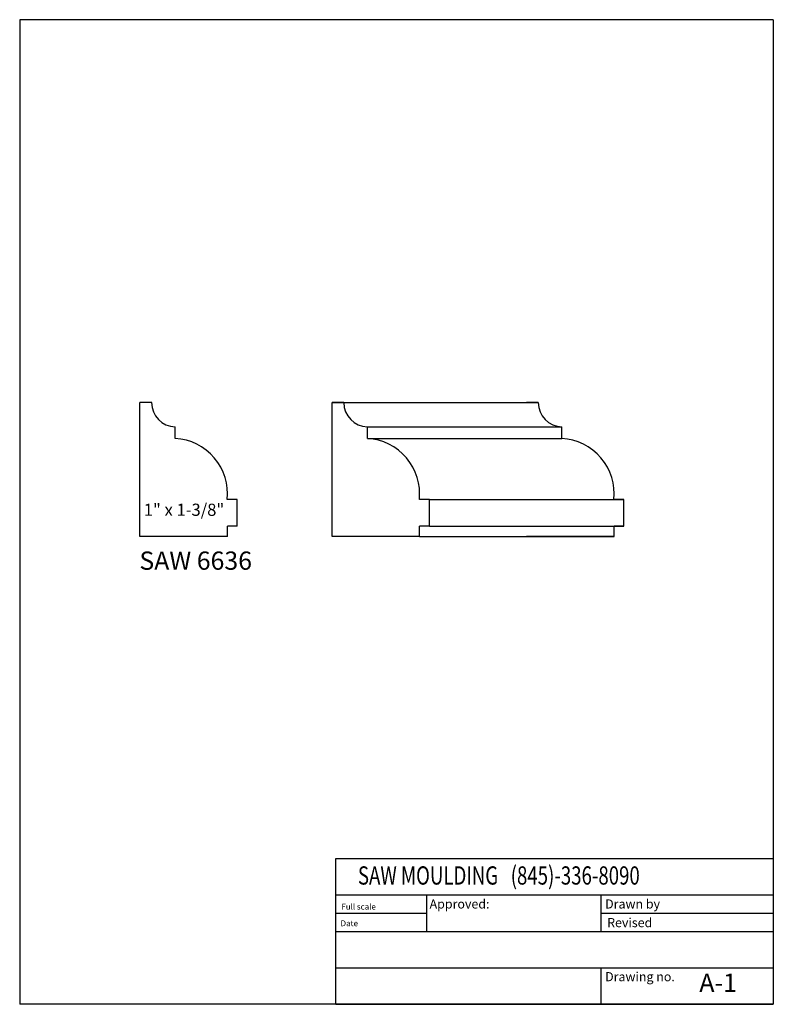
# Model space of a CAD drawing. Units: inches. Extents: x 15.1 to 22.9, y 2.1 to 12.3.
import ezdxf

# ---------------------------------------------------------------- set-up
doc = ezdxf.new("R2010")
doc.units = ezdxf.units.IN
doc.header["$MEASUREMENT"] = 0
doc.styles.add('ARCSTYLE', font='archstyl.shx', dxfattribs={"width": 0.75, "height": 0.125})
doc.styles.add('ARIAL', font='arl.shx')
doc.styles.get("Standard").update_dxf_attribs({"font": 'ARIAL.TTF'})

msp = doc.modelspace()

# ---------------------------------------------------------------- linework, layer by layer
for p, q in [((15.139, 12.275), (15.139, 2.15)), ((22.889, 12.275), (15.139, 12.275)), ((22.889, 12.275), (22.889, 2.15)), ((16.375, 6.962), (16.375, 8.337)), ((16.496, 8.337), (16.375, 8.337)), ((18.352, 6.962), (18.352, 8.337)), ((18.472, 8.337), (18.352, 8.337)), ((18.352, 8.337), (20.472, 8.337)), ((20.472, 8.337), (20.352, 8.337)), ((16.738, 7.969), (16.738, 8.089)), ((18.715, 7.969), (18.715, 8.089)), ((18.715, 8.089), (20.715, 8.089)), ((20.715, 7.969), (20.715, 8.089)), ((18.715, 7.969), (20.715, 7.969)), ((17.375, 7.34), (17.272, 7.34)), ((17.375, 7.066), (17.375, 7.34)), ((19.352, 7.34), (19.249, 7.34)), ((19.352, 7.066), (19.352, 7.34)), ((19.352, 7.34), (21.352, 7.34)), ((21.352, 7.34), (21.249, 7.34)), ((21.352, 7.066), (21.352, 7.34)), ((17.375, 7.066), (17.275, 7.066)), ((17.275, 6.962), (17.275, 7.066)), ((19.352, 7.066), (19.252, 7.066)), ((19.252, 6.962), (19.252, 7.066)), ((19.352, 7.066), (21.352, 7.066)), ((21.352, 7.066), (21.252, 7.066)), ((21.252, 6.962), (21.252, 7.066)), ((17.275, 6.962), (16.375, 6.962)), ((19.252, 6.962), (18.352, 6.962)), ((19.252, 6.962), (21.252, 6.962)), ((21.252, 6.962), (20.352, 6.962)), ((18.389, 3.65), (22.889, 3.65)), ((18.389, 2.15), (18.389, 3.65)), ((22.889, 3.65), (22.889, 2.15)), ((18.389, 3.275), (22.889, 3.275)), ((19.323, 3.275), (19.323, 2.9)), ((21.117, 2.9), (21.117, 3.275)), ((18.389, 3.087), (19.323, 3.087)), ((21.117, 3.087), (22.889, 3.087)), ((18.389, 2.9), (22.889, 2.9)), ((18.389, 2.525), (22.889, 2.525)), ((21.117, 2.15), (21.117, 2.525)), ((22.889, 2.15), (15.139, 2.15)), ((18.389, 2.15), (22.889, 2.15))]:
    msp.add_line(p, q)
for centre, radius, start, end in [((16.743, 8.337), 0.248, 180, 268.7671), ((18.72, 8.337), 0.248, 180, 268.7671), ((20.72, 8.337), 0.248, 180, 268.7671), ((16.706, 7.4), 0.57, 353.9737, 86.7311), ((18.682, 7.4), 0.57, 353.9737, 86.7311), ((20.682, 7.4), 0.57, 353.9737, 86.7311)]:
    msp.add_arc(centre, radius, start, end)

# ---------------------------------------------------------------- texts
at = {"style": 'ARCSTYLE'}
msp.add_text('1" x 1-3/8"', height=0.125, dxfattribs=at).set_placement((16.415, 7.173))
at = {"style": 'ARCSTYLE', "width": 0.75}
msp.add_text('SAW MOULDING   (845)-336-8090', height=0.1875, dxfattribs=at).set_placement((18.617, 3.381))
for s, height, p in [('Full scale', 0.06, (18.447, 3.124)), ('Approved:', 0.0938, (19.354, 3.135)), ('Drawn by', 0.0938, (21.159, 3.135)), ('Revised', 0.0938, (21.18, 2.943)), ('Date', 0.06, (18.439, 2.953)), ('Drawing no.', 0.09375, (21.159, 2.387)), ('A-1', 0.1875, (22.128, 2.278))]:
    msp.add_text(s, height=height).set_placement(p)
at = {"insert": (16.37, 6.806), "char_height": 0.1875, "attachment_point": 1, "style": 'ARIAL'}
msp.add_mtext('{\\Farl.shx;SAW 6636}', dxfattribs=at)

doc.saveas('drawing.dxf')
